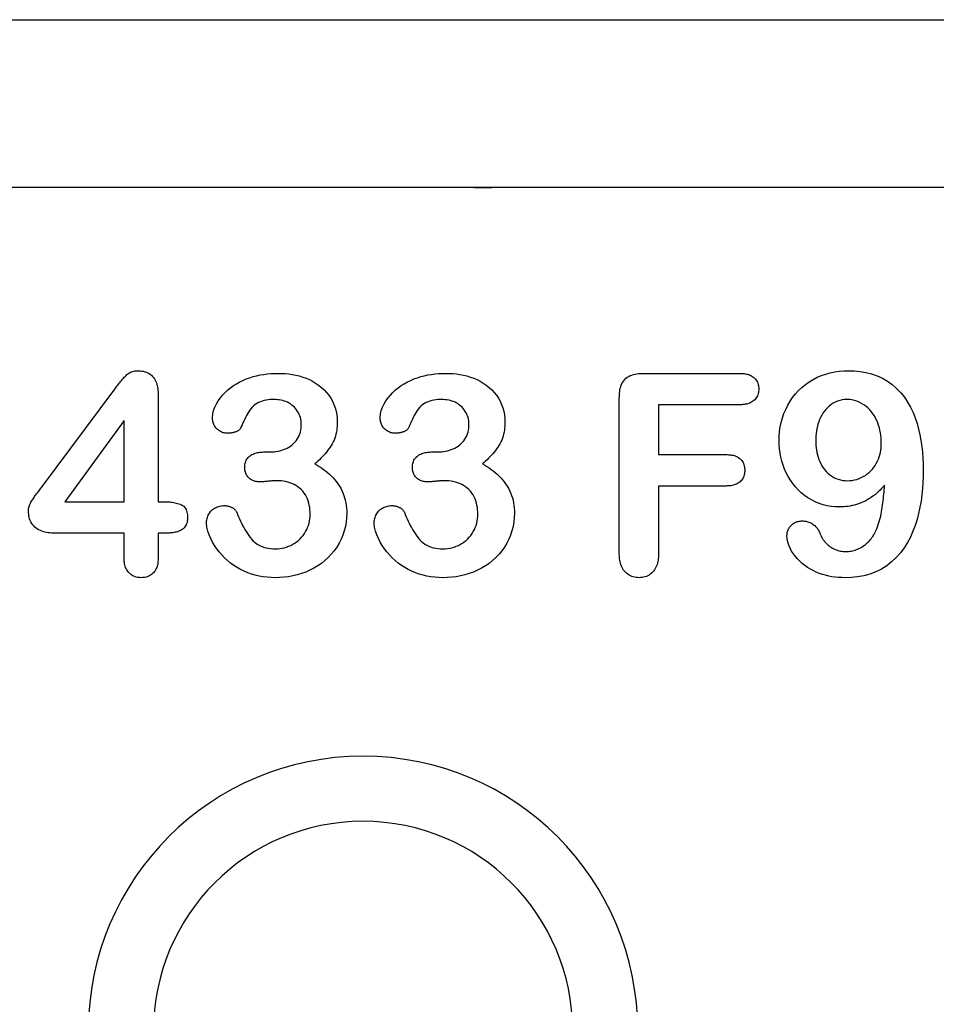
# Model space of a CAD drawing. Units: millimetres. Extents: x -16079 to 2757, y -58362 to -45118.
# Drawn here: x -12649 to -12606, y -57345 to -57298 of the extents above; entities that cross this region are included whole.
import ezdxf

# ---------------------------------------------------------------- set-up
doc = ezdxf.new("R2010")
doc.units = ezdxf.units.MM
doc.layers.add('DUENN-18', color=94, linetype='Continuous')
doc.layers.add('SICHTBAR', color=7, linetype='Continuous')

msp = doc.modelspace()

# ---------------------------------------------------------------- linework, layer by layer
at = {"layer": 'DUENN-18'}
for p, q in [((-12619.682, -57315.082), (-12615.098, -57315.082)), ((-12648.397, -57320.525), (-12644.905, -57315.836)), ((-12642.83, -57316.103), (-12642.83, -57321.207)), ((-12620.83, -57323.648), (-12620.83, -57316.271)), ((-12618.955, -57316.582), (-12618.955, -57318.957)), ((-12615.098, -57316.582), (-12618.955, -57316.582)), ((-12644.455, -57317.332), (-12647.289, -57321.207)), ((-12644.455, -57321.207), (-12644.455, -57317.332)), ((-12637.756, -57318.832), (-12637.487, -57318.832)), ((-12629.756, -57318.832), (-12629.487, -57318.832)), ((-12618.955, -57318.957), (-12615.731, -57318.957)), ((-12618.955, -57320.457), (-12618.955, -57323.638)), ((-12615.731, -57320.457), (-12618.955, -57320.457)), ((-12647.289, -57321.207), (-12644.455, -57321.207)), ((-12642.83, -57321.207), (-12642.547, -57321.207)), ((-12644.455, -57322.707), (-12647.764, -57322.707)), ((-12644.455, -57323.877), (-12644.455, -57322.707)), ((-12642.83, -57322.707), (-12642.83, -57323.877)), ((-12642.428, -57322.707), (-12642.83, -57322.707))]:
    msp.add_line(p, q, dxfattribs=at)
at = {"layer": 'DUENN-18', "flags": 128}
for points in [[(-12644.905, -57315.836), (-12644.868, -57315.787), (-12644.832, -57315.739), (-12644.795, -57315.691), (-12644.758, -57315.643), (-12644.721, -57315.595), (-12644.683, -57315.548), (-12644.645, -57315.501), (-12644.606, -57315.454), (-12644.567, -57315.408), (-12644.528, -57315.362), (-12644.488, -57315.316), (-12644.447, -57315.271), (-12644.406, -57315.227), (-12644.364, -57315.184), (-12644.319, -57315.143), (-12644.272, -57315.105), (-12644.222, -57315.07), (-12644.169, -57315.04), (-12644.114, -57315.014), (-12644.057, -57314.993), (-12643.999, -57314.977), (-12643.939, -57314.966), (-12643.879, -57314.96), (-12643.819, -57314.957)], [(-12643.819, -57314.957), (-12643.746, -57314.959), (-12643.674, -57314.964), (-12643.603, -57314.972), (-12643.532, -57314.985), (-12643.462, -57315.003), (-12643.393, -57315.026), (-12643.327, -57315.055), (-12643.263, -57315.089), (-12643.203, -57315.129), (-12643.146, -57315.174), (-12643.094, -57315.224), (-12643.048, -57315.279), (-12643.006, -57315.339), (-12642.97, -57315.401), (-12642.94, -57315.467), (-12642.914, -57315.534), (-12642.892, -57315.603), (-12642.874, -57315.673), (-12642.86, -57315.744), (-12642.848, -57315.815), (-12642.841, -57315.887), (-12642.836, -57315.959), (-12642.833, -57316.031), (-12642.83, -57316.103)], [(-12640.241, -57317.189), (-12640.226, -57317.018), (-12640.187, -57316.85), (-12640.128, -57316.689), (-12640.054, -57316.534), (-12639.965, -57316.386), (-12639.864, -57316.247), (-12639.753, -57316.116), (-12639.634, -57315.992), (-12639.507, -57315.875), (-12639.374, -57315.766), (-12639.235, -57315.665), (-12639.089, -57315.574), (-12638.938, -57315.492), (-12638.783, -57315.417), (-12638.625, -57315.349), (-12638.463, -57315.29), (-12638.3, -57315.238), (-12638.133, -57315.193), (-12637.965, -57315.158), (-12637.795, -57315.131), (-12637.625, -57315.108), (-12637.454, -57315.092), (-12637.282, -57315.085), (-12637.11, -57315.082)], [(-12637.11, -57315.082), (-12636.939, -57315.085), (-12636.769, -57315.093), (-12636.599, -57315.111), (-12636.43, -57315.136), (-12636.262, -57315.168), (-12636.096, -57315.208), (-12635.933, -57315.258), (-12635.772, -57315.316), (-12635.615, -57315.383), (-12635.463, -57315.46), (-12635.317, -57315.547), (-12635.176, -57315.644), (-12635.042, -57315.75), (-12634.916, -57315.865), (-12634.799, -57315.989), (-12634.692, -57316.123), (-12634.596, -57316.264), (-12634.513, -57316.413), (-12634.442, -57316.568), (-12634.385, -57316.729), (-12634.34, -57316.894), (-12634.308, -57317.062), (-12634.29, -57317.231), (-12634.284, -57317.402)], [(-12632.241, -57317.189), (-12632.226, -57317.018), (-12632.187, -57316.85), (-12632.128, -57316.689), (-12632.054, -57316.534), (-12631.965, -57316.386), (-12631.864, -57316.247), (-12631.753, -57316.116), (-12631.634, -57315.992), (-12631.507, -57315.875), (-12631.374, -57315.766), (-12631.235, -57315.665), (-12631.089, -57315.574), (-12630.938, -57315.492), (-12630.783, -57315.417), (-12630.625, -57315.349), (-12630.463, -57315.29), (-12630.3, -57315.238), (-12630.133, -57315.193), (-12629.965, -57315.158), (-12629.795, -57315.131), (-12629.625, -57315.108), (-12629.454, -57315.092), (-12629.282, -57315.085), (-12629.11, -57315.082)], [(-12629.11, -57315.082), (-12628.939, -57315.085), (-12628.769, -57315.093), (-12628.599, -57315.111), (-12628.43, -57315.136), (-12628.262, -57315.168), (-12628.096, -57315.208), (-12627.933, -57315.258), (-12627.772, -57315.316), (-12627.615, -57315.383), (-12627.463, -57315.46), (-12627.317, -57315.547), (-12627.176, -57315.644), (-12627.042, -57315.75), (-12626.916, -57315.865), (-12626.799, -57315.989), (-12626.692, -57316.123), (-12626.596, -57316.264), (-12626.513, -57316.413), (-12626.442, -57316.568), (-12626.385, -57316.729), (-12626.34, -57316.894), (-12626.308, -57317.062), (-12626.29, -57317.231), (-12626.284, -57317.402)], [(-12620.83, -57316.271), (-12620.828, -57316.191), (-12620.825, -57316.111), (-12620.819, -57316.032), (-12620.81, -57315.952), (-12620.798, -57315.873), (-12620.781, -57315.795), (-12620.76, -57315.718), (-12620.734, -57315.643), (-12620.703, -57315.569), (-12620.665, -57315.499), (-12620.62, -57315.432), (-12620.569, -57315.371), (-12620.511, -57315.317), (-12620.447, -57315.268), (-12620.379, -57315.226), (-12620.308, -57315.19), (-12620.233, -57315.161), (-12620.157, -57315.138), (-12620.079, -57315.12), (-12620, -57315.105), (-12619.921, -57315.094), (-12619.842, -57315.087), (-12619.762, -57315.084), (-12619.682, -57315.082)], [(-12615.098, -57315.082), (-12615.042, -57315.084), (-12614.986, -57315.086), (-12614.93, -57315.09), (-12614.875, -57315.096), (-12614.819, -57315.104), (-12614.764, -57315.114), (-12614.71, -57315.127), (-12614.656, -57315.144), (-12614.604, -57315.164), (-12614.553, -57315.187), (-12614.504, -57315.214), (-12614.457, -57315.245), (-12614.413, -57315.28), (-12614.372, -57315.318), (-12614.334, -57315.36), (-12614.3, -57315.404), (-12614.27, -57315.452), (-12614.244, -57315.501), (-12614.222, -57315.553), (-12614.204, -57315.606), (-12614.191, -57315.661), (-12614.183, -57315.716), (-12614.179, -57315.772), (-12614.176, -57315.828)], [(-12613.205, -57318.291), (-12613.198, -57318.072), (-12613.181, -57317.853), (-12613.15, -57317.636), (-12613.105, -57317.422), (-12613.047, -57317.211), (-12612.976, -57317.003), (-12612.892, -57316.801), (-12612.794, -57316.605), (-12612.684, -57316.415), (-12612.561, -57316.234), (-12612.425, -57316.062), (-12612.278, -57315.9), (-12612.119, -57315.749), (-12611.949, -57315.611), (-12611.769, -57315.486), (-12611.582, -57315.372), (-12611.387, -57315.271), (-12611.186, -57315.185), (-12610.979, -57315.113), (-12610.768, -57315.055), (-12610.553, -57315.01), (-12610.336, -57314.98), (-12610.118, -57314.964), (-12609.899, -57314.957)], [(-12609.899, -57314.957), (-12609.62, -57314.967), (-12609.341, -57314.993), (-12609.066, -57315.041), (-12608.795, -57315.11), (-12608.532, -57315.203), (-12608.278, -57315.319), (-12608.035, -57315.458), (-12607.808, -57315.62), (-12607.597, -57315.803), (-12607.403, -57316.004), (-12607.228, -57316.222), (-12607.072, -57316.455), (-12606.935, -57316.698), (-12606.816, -57316.951), (-12606.714, -57317.211), (-12606.625, -57317.476), (-12606.55, -57317.745), (-12606.487, -57318.017), (-12606.436, -57318.292), (-12606.396, -57318.568), (-12606.366, -57318.846), (-12606.346, -57319.125), (-12606.336, -57319.404), (-12606.33, -57319.683)], [(-12614.176, -57315.828), (-12614.179, -57315.884), (-12614.183, -57315.94), (-12614.191, -57315.996), (-12614.203, -57316.051), (-12614.22, -57316.105), (-12614.242, -57316.156), (-12614.268, -57316.206), (-12614.298, -57316.254), (-12614.332, -57316.299), (-12614.37, -57316.341), (-12614.411, -57316.38), (-12614.455, -57316.415), (-12614.502, -57316.446), (-12614.551, -57316.474), (-12614.602, -57316.498), (-12614.654, -57316.518), (-12614.708, -57316.535), (-12614.762, -57316.549), (-12614.818, -57316.559), (-12614.874, -57316.567), (-12614.929, -57316.573), (-12614.986, -57316.577), (-12615.042, -57316.579), (-12615.098, -57316.582)], [(-12637.295, -57316.332), (-12637.391, -57316.333), (-12637.487, -57316.337), (-12637.582, -57316.347), (-12637.677, -57316.361), (-12637.771, -57316.38), (-12637.864, -57316.405), (-12637.954, -57316.438), (-12638.041, -57316.477), (-12638.126, -57316.523), (-12638.206, -57316.575), (-12638.281, -57316.635), (-12638.35, -57316.702), (-12638.412, -57316.775), (-12638.468, -57316.853), (-12638.52, -57316.934), (-12638.569, -57317.016), (-12638.615, -57317.1), (-12638.66, -57317.185), (-12638.702, -57317.271), (-12638.743, -57317.358), (-12638.783, -57317.445), (-12638.823, -57317.532), (-12638.863, -57317.619), (-12638.903, -57317.707)], [(-12636.002, -57317.515), (-12636.007, -57317.433), (-12636.014, -57317.352), (-12636.026, -57317.271), (-12636.045, -57317.192), (-12636.07, -57317.114), (-12636.102, -57317.038), (-12636.138, -57316.965), (-12636.18, -57316.895), (-12636.226, -57316.827), (-12636.276, -57316.763), (-12636.331, -57316.702), (-12636.39, -57316.645), (-12636.452, -57316.592), (-12636.518, -57316.544), (-12636.588, -57316.501), (-12636.66, -57316.463), (-12636.735, -57316.43), (-12636.812, -57316.402), (-12636.89, -57316.379), (-12636.97, -57316.361), (-12637.051, -57316.348), (-12637.132, -57316.34), (-12637.213, -57316.335), (-12637.295, -57316.332)], [(-12629.295, -57316.332), (-12629.391, -57316.333), (-12629.487, -57316.337), (-12629.582, -57316.347), (-12629.677, -57316.361), (-12629.771, -57316.38), (-12629.864, -57316.405), (-12629.954, -57316.438), (-12630.041, -57316.477), (-12630.126, -57316.523), (-12630.206, -57316.575), (-12630.281, -57316.635), (-12630.35, -57316.702), (-12630.412, -57316.775), (-12630.468, -57316.853), (-12630.52, -57316.934), (-12630.569, -57317.016), (-12630.615, -57317.1), (-12630.66, -57317.185), (-12630.702, -57317.271), (-12630.743, -57317.358), (-12630.783, -57317.445), (-12630.823, -57317.532), (-12630.863, -57317.619), (-12630.903, -57317.707)], [(-12628.002, -57317.515), (-12628.007, -57317.433), (-12628.014, -57317.352), (-12628.026, -57317.271), (-12628.045, -57317.192), (-12628.07, -57317.114), (-12628.102, -57317.038), (-12628.138, -57316.965), (-12628.18, -57316.895), (-12628.226, -57316.827), (-12628.276, -57316.763), (-12628.331, -57316.702), (-12628.39, -57316.645), (-12628.452, -57316.592), (-12628.518, -57316.544), (-12628.588, -57316.501), (-12628.66, -57316.463), (-12628.735, -57316.43), (-12628.812, -57316.402), (-12628.89, -57316.379), (-12628.97, -57316.361), (-12629.051, -57316.348), (-12629.132, -57316.34), (-12629.213, -57316.335), (-12629.295, -57316.332)], [(-12609.975, -57316.332), (-12610.089, -57316.336), (-12610.202, -57316.35), (-12610.313, -57316.376), (-12610.421, -57316.411), (-12610.526, -57316.456), (-12610.627, -57316.51), (-12610.721, -57316.573), (-12610.81, -57316.645), (-12610.893, -57316.723), (-12610.972, -57316.805), (-12611.045, -57316.893), (-12611.112, -57316.985), (-12611.171, -57317.082), (-12611.225, -57317.183), (-12611.273, -57317.286), (-12611.315, -57317.392), (-12611.351, -57317.5), (-12611.38, -57317.611), (-12611.404, -57317.722), (-12611.423, -57317.834), (-12611.438, -57317.947), (-12611.449, -57318.061), (-12611.454, -57318.175), (-12611.455, -57318.289)], [(-12608.33, -57318.408), (-12608.334, -57318.285), (-12608.34, -57318.162), (-12608.351, -57318.039), (-12608.369, -57317.918), (-12608.393, -57317.797), (-12608.423, -57317.677), (-12608.458, -57317.559), (-12608.499, -57317.443), (-12608.546, -57317.33), (-12608.6, -57317.219), (-12608.66, -57317.112), (-12608.728, -57317.009), (-12608.802, -57316.91), (-12608.882, -57316.817), (-12608.969, -57316.73), (-12609.063, -57316.65), (-12609.163, -57316.578), (-12609.268, -57316.514), (-12609.378, -57316.459), (-12609.492, -57316.412), (-12609.609, -57316.376), (-12609.73, -57316.35), (-12609.852, -57316.337), (-12609.975, -57316.332)], [(-12639.536, -57317.941), (-12639.583, -57317.938), (-12639.631, -57317.933), (-12639.678, -57317.925), (-12639.724, -57317.913), (-12639.769, -57317.898), (-12639.813, -57317.879), (-12639.856, -57317.857), (-12639.897, -57317.832), (-12639.936, -57317.805), (-12639.974, -57317.776), (-12640.01, -57317.745), (-12640.044, -57317.712), (-12640.076, -57317.676), (-12640.106, -57317.639), (-12640.133, -57317.599), (-12640.157, -57317.558), (-12640.178, -57317.515), (-12640.196, -57317.471), (-12640.211, -57317.425), (-12640.222, -57317.379), (-12640.23, -57317.332), (-12640.235, -57317.284), (-12640.238, -57317.237), (-12640.241, -57317.189)], [(-12634.284, -57317.402), (-12634.287, -57317.5), (-12634.291, -57317.598), (-12634.299, -57317.696), (-12634.312, -57317.793), (-12634.329, -57317.889), (-12634.35, -57317.985), (-12634.376, -57318.08), (-12634.406, -57318.174), (-12634.441, -57318.265), (-12634.481, -57318.354), (-12634.527, -57318.441), (-12634.577, -57318.526), (-12634.63, -57318.609), (-12634.686, -57318.689), (-12634.744, -57318.768), (-12634.805, -57318.844), (-12634.868, -57318.92), (-12634.933, -57318.993), (-12635, -57319.065), (-12635.069, -57319.135), (-12635.139, -57319.203), (-12635.211, -57319.27), (-12635.284, -57319.335), (-12635.358, -57319.4)], [(-12631.536, -57317.941), (-12631.583, -57317.938), (-12631.631, -57317.933), (-12631.678, -57317.925), (-12631.724, -57317.913), (-12631.769, -57317.898), (-12631.813, -57317.879), (-12631.856, -57317.857), (-12631.897, -57317.832), (-12631.936, -57317.805), (-12631.974, -57317.776), (-12632.01, -57317.745), (-12632.044, -57317.712), (-12632.076, -57317.676), (-12632.106, -57317.639), (-12632.133, -57317.599), (-12632.157, -57317.558), (-12632.178, -57317.515), (-12632.196, -57317.471), (-12632.211, -57317.425), (-12632.222, -57317.379), (-12632.23, -57317.332), (-12632.235, -57317.284), (-12632.238, -57317.237), (-12632.241, -57317.189)], [(-12626.284, -57317.402), (-12626.287, -57317.5), (-12626.291, -57317.598), (-12626.299, -57317.696), (-12626.312, -57317.793), (-12626.329, -57317.889), (-12626.35, -57317.985), (-12626.376, -57318.08), (-12626.406, -57318.174), (-12626.441, -57318.265), (-12626.481, -57318.354), (-12626.527, -57318.441), (-12626.577, -57318.526), (-12626.63, -57318.609), (-12626.686, -57318.689), (-12626.744, -57318.768), (-12626.805, -57318.844), (-12626.868, -57318.92), (-12626.933, -57318.993), (-12627, -57319.065), (-12627.069, -57319.135), (-12627.139, -57319.203), (-12627.211, -57319.27), (-12627.284, -57319.335), (-12627.358, -57319.4)], [(-12638.903, -57317.707), (-12638.919, -57317.731), (-12638.937, -57317.754), (-12638.957, -57317.775), (-12638.98, -57317.793), (-12639.004, -57317.811), (-12639.028, -57317.827), (-12639.053, -57317.841), (-12639.079, -57317.854), (-12639.106, -57317.866), (-12639.134, -57317.876), (-12639.161, -57317.885), (-12639.189, -57317.894), (-12639.217, -57317.902), (-12639.246, -57317.91), (-12639.274, -57317.916), (-12639.303, -57317.922), (-12639.332, -57317.926), (-12639.361, -57317.93), (-12639.39, -57317.933), (-12639.419, -57317.936), (-12639.448, -57317.937), (-12639.477, -57317.939), (-12639.506, -57317.94), (-12639.536, -57317.941)], [(-12637.487, -57318.832), (-12637.394, -57318.827), (-12637.301, -57318.822), (-12637.209, -57318.812), (-12637.117, -57318.798), (-12637.026, -57318.778), (-12636.936, -57318.752), (-12636.849, -57318.721), (-12636.763, -57318.686), (-12636.679, -57318.645), (-12636.598, -57318.599), (-12636.52, -57318.549), (-12636.445, -57318.494), (-12636.373, -57318.435), (-12636.307, -57318.37), (-12636.246, -57318.299), (-12636.192, -57318.223), (-12636.144, -57318.144), (-12636.104, -57318.06), (-12636.072, -57317.973), (-12636.045, -57317.884), (-12636.025, -57317.793), (-12636.013, -57317.701), (-12636.006, -57317.608), (-12636.002, -57317.515)], [(-12630.903, -57317.707), (-12630.919, -57317.731), (-12630.937, -57317.754), (-12630.957, -57317.775), (-12630.98, -57317.793), (-12631.004, -57317.811), (-12631.028, -57317.827), (-12631.053, -57317.841), (-12631.079, -57317.854), (-12631.106, -57317.866), (-12631.134, -57317.876), (-12631.161, -57317.885), (-12631.189, -57317.894), (-12631.217, -57317.902), (-12631.246, -57317.91), (-12631.274, -57317.916), (-12631.303, -57317.922), (-12631.332, -57317.926), (-12631.361, -57317.93), (-12631.39, -57317.933), (-12631.419, -57317.936), (-12631.448, -57317.937), (-12631.477, -57317.939), (-12631.506, -57317.94), (-12631.536, -57317.941)], [(-12629.487, -57318.832), (-12629.394, -57318.827), (-12629.301, -57318.822), (-12629.209, -57318.812), (-12629.117, -57318.798), (-12629.026, -57318.778), (-12628.936, -57318.752), (-12628.849, -57318.721), (-12628.763, -57318.686), (-12628.679, -57318.645), (-12628.598, -57318.599), (-12628.52, -57318.549), (-12628.445, -57318.494), (-12628.373, -57318.435), (-12628.307, -57318.37), (-12628.246, -57318.299), (-12628.192, -57318.223), (-12628.144, -57318.144), (-12628.104, -57318.06), (-12628.072, -57317.973), (-12628.045, -57317.884), (-12628.025, -57317.793), (-12628.013, -57317.701), (-12628.006, -57317.608), (-12628.002, -57317.515)], [(-12610.325, -57321.457), (-12610.523, -57321.449), (-12610.721, -57321.43), (-12610.918, -57321.397), (-12611.111, -57321.348), (-12611.299, -57321.285), (-12611.483, -57321.209), (-12611.661, -57321.12), (-12611.832, -57321.018), (-12611.995, -57320.904), (-12612.15, -57320.779), (-12612.294, -57320.643), (-12612.429, -57320.496), (-12612.554, -57320.341), (-12612.668, -57320.178), (-12612.771, -57320.008), (-12612.863, -57319.831), (-12612.944, -57319.65), (-12613.014, -57319.464), (-12613.073, -57319.274), (-12613.121, -57319.081), (-12613.158, -57318.885), (-12613.184, -57318.688), (-12613.199, -57318.489), (-12613.205, -57318.291)], [(-12611.455, -57318.289), (-12611.454, -57318.403), (-12611.449, -57318.517), (-12611.438, -57318.631), (-12611.422, -57318.744), (-12611.403, -57318.857), (-12611.378, -57318.968), (-12611.347, -57319.078), (-12611.311, -57319.186), (-12611.268, -57319.292), (-12611.218, -57319.395), (-12611.162, -57319.495), (-12611.1, -57319.59), (-12611.03, -57319.681), (-12610.954, -57319.767), (-12610.873, -57319.847), (-12610.786, -57319.921), (-12610.694, -57319.988), (-12610.596, -57320.047), (-12610.492, -57320.096), (-12610.386, -57320.136), (-12610.276, -57320.167), (-12610.164, -57320.19), (-12610.05, -57320.202), (-12609.936, -57320.207)], [(-12609.936, -57320.207), (-12609.824, -57320.201), (-12609.713, -57320.19), (-12609.603, -57320.17), (-12609.495, -57320.14), (-12609.389, -57320.102), (-12609.287, -57320.057), (-12609.187, -57320.006), (-12609.091, -57319.948), (-12609, -57319.883), (-12608.914, -57319.812), (-12608.833, -57319.734), (-12608.757, -57319.652), (-12608.687, -57319.564), (-12608.624, -57319.472), (-12608.567, -57319.376), (-12608.515, -57319.276), (-12608.469, -57319.174), (-12608.43, -57319.069), (-12608.398, -57318.962), (-12608.372, -57318.853), (-12608.353, -57318.743), (-12608.34, -57318.631), (-12608.334, -57318.52), (-12608.33, -57318.408)], [(-12638.7, -57319.556), (-12638.696, -57319.5), (-12638.69, -57319.445), (-12638.682, -57319.389), (-12638.668, -57319.335), (-12638.65, -57319.282), (-12638.626, -57319.231), (-12638.598, -57319.182), (-12638.566, -57319.137), (-12638.529, -57319.094), (-12638.49, -57319.054), (-12638.447, -57319.018), (-12638.402, -57318.985), (-12638.354, -57318.955), (-12638.304, -57318.93), (-12638.252, -57318.909), (-12638.199, -57318.892), (-12638.145, -57318.876), (-12638.09, -57318.863), (-12638.035, -57318.852), (-12637.98, -57318.844), (-12637.924, -57318.838), (-12637.868, -57318.835), (-12637.812, -57318.833), (-12637.756, -57318.832)], [(-12630.7, -57319.556), (-12630.696, -57319.5), (-12630.69, -57319.445), (-12630.682, -57319.389), (-12630.668, -57319.335), (-12630.65, -57319.282), (-12630.626, -57319.231), (-12630.598, -57319.182), (-12630.566, -57319.137), (-12630.529, -57319.094), (-12630.49, -57319.054), (-12630.447, -57319.018), (-12630.402, -57318.985), (-12630.354, -57318.955), (-12630.304, -57318.93), (-12630.252, -57318.909), (-12630.199, -57318.892), (-12630.145, -57318.876), (-12630.09, -57318.863), (-12630.035, -57318.852), (-12629.98, -57318.844), (-12629.924, -57318.838), (-12629.868, -57318.835), (-12629.812, -57318.833), (-12629.756, -57318.832)], [(-12615.731, -57318.957), (-12615.676, -57318.959), (-12615.621, -57318.962), (-12615.566, -57318.966), (-12615.511, -57318.972), (-12615.456, -57318.98), (-12615.402, -57318.991), (-12615.349, -57319.005), (-12615.296, -57319.022), (-12615.245, -57319.043), (-12615.196, -57319.067), (-12615.148, -57319.096), (-12615.103, -57319.128), (-12615.061, -57319.163), (-12615.023, -57319.203), (-12614.987, -57319.245), (-12614.956, -57319.29), (-12614.927, -57319.338), (-12614.903, -57319.387), (-12614.883, -57319.439), (-12614.867, -57319.492), (-12614.856, -57319.546), (-12614.849, -57319.6), (-12614.845, -57319.655), (-12614.842, -57319.711)], [(-12637.94, -57320.259), (-12637.989, -57320.258), (-12638.038, -57320.255), (-12638.086, -57320.251), (-12638.135, -57320.244), (-12638.183, -57320.235), (-12638.23, -57320.222), (-12638.277, -57320.207), (-12638.323, -57320.189), (-12638.367, -57320.168), (-12638.409, -57320.144), (-12638.45, -57320.116), (-12638.488, -57320.085), (-12638.523, -57320.051), (-12638.556, -57320.014), (-12638.585, -57319.975), (-12638.611, -57319.934), (-12638.634, -57319.89), (-12638.653, -57319.845), (-12638.669, -57319.798), (-12638.681, -57319.751), (-12638.689, -57319.703), (-12638.695, -57319.654), (-12638.698, -57319.605), (-12638.7, -57319.556)], [(-12635.358, -57319.4), (-12635.251, -57319.461), (-12635.146, -57319.525), (-12635.043, -57319.592), (-12634.942, -57319.663), (-12634.844, -57319.737), (-12634.749, -57319.815), (-12634.657, -57319.896), (-12634.567, -57319.981), (-12634.482, -57320.069), (-12634.4, -57320.161), (-12634.323, -57320.257), (-12634.252, -57320.357), (-12634.184, -57320.46), (-12634.121, -57320.566), (-12634.065, -57320.675), (-12634.016, -57320.788), (-12633.972, -57320.903), (-12633.933, -57321.019), (-12633.901, -57321.138), (-12633.875, -57321.258), (-12633.855, -57321.38), (-12633.842, -57321.502), (-12633.835, -57321.625), (-12633.83, -57321.748)], [(-12629.94, -57320.259), (-12629.989, -57320.258), (-12630.038, -57320.255), (-12630.086, -57320.251), (-12630.135, -57320.244), (-12630.183, -57320.235), (-12630.23, -57320.222), (-12630.277, -57320.207), (-12630.323, -57320.189), (-12630.367, -57320.168), (-12630.409, -57320.144), (-12630.45, -57320.116), (-12630.488, -57320.085), (-12630.523, -57320.051), (-12630.556, -57320.014), (-12630.585, -57319.975), (-12630.611, -57319.934), (-12630.634, -57319.89), (-12630.653, -57319.845), (-12630.669, -57319.798), (-12630.681, -57319.751), (-12630.689, -57319.703), (-12630.695, -57319.654), (-12630.698, -57319.605), (-12630.7, -57319.556)], [(-12627.358, -57319.4), (-12627.251, -57319.461), (-12627.146, -57319.525), (-12627.043, -57319.592), (-12626.942, -57319.663), (-12626.844, -57319.737), (-12626.749, -57319.815), (-12626.657, -57319.896), (-12626.567, -57319.981), (-12626.482, -57320.069), (-12626.4, -57320.161), (-12626.323, -57320.257), (-12626.252, -57320.357), (-12626.184, -57320.46), (-12626.121, -57320.566), (-12626.065, -57320.675), (-12626.016, -57320.788), (-12625.972, -57320.903), (-12625.933, -57321.019), (-12625.901, -57321.138), (-12625.875, -57321.258), (-12625.855, -57321.38), (-12625.842, -57321.502), (-12625.835, -57321.625), (-12625.83, -57321.748)], [(-12614.842, -57319.711), (-12614.845, -57319.765), (-12614.849, -57319.82), (-12614.856, -57319.874), (-12614.868, -57319.928), (-12614.884, -57319.98), (-12614.905, -57320.031), (-12614.929, -57320.08), (-12614.958, -57320.127), (-12614.99, -57320.172), (-12615.026, -57320.213), (-12615.065, -57320.252), (-12615.107, -57320.287), (-12615.152, -57320.319), (-12615.199, -57320.347), (-12615.248, -57320.371), (-12615.299, -57320.391), (-12615.351, -57320.408), (-12615.404, -57320.423), (-12615.458, -57320.434), (-12615.512, -57320.443), (-12615.566, -57320.449), (-12615.621, -57320.453), (-12615.676, -57320.455), (-12615.731, -57320.457)], [(-12606.33, -57319.683), (-12606.335, -57319.983), (-12606.345, -57320.282), (-12606.365, -57320.58), (-12606.395, -57320.878), (-12606.435, -57321.175), (-12606.486, -57321.47), (-12606.549, -57321.763), (-12606.624, -57322.052), (-12606.715, -57322.338), (-12606.82, -57322.618), (-12606.943, -57322.891), (-12607.083, -57323.156), (-12607.242, -57323.41), (-12607.42, -57323.65), (-12607.619, -57323.874), (-12607.837, -57324.079), (-12608.073, -57324.263), (-12608.327, -57324.421), (-12608.597, -57324.552), (-12608.877, -57324.657), (-12609.166, -57324.736), (-12609.46, -57324.791), (-12609.758, -57324.821), (-12610.057, -57324.832)], [(-12637.176, -57320.207), (-12637.208, -57320.207), (-12637.24, -57320.208), (-12637.272, -57320.209), (-12637.304, -57320.211), (-12637.336, -57320.212), (-12637.367, -57320.214), (-12637.399, -57320.216), (-12637.431, -57320.218), (-12637.463, -57320.221), (-12637.495, -57320.224), (-12637.526, -57320.227), (-12637.558, -57320.23), (-12637.59, -57320.233), (-12637.622, -57320.235), (-12637.654, -57320.238), (-12637.685, -57320.241), (-12637.717, -57320.244), (-12637.749, -57320.248), (-12637.781, -57320.251), (-12637.812, -57320.254), (-12637.844, -57320.255), (-12637.876, -57320.257), (-12637.908, -57320.258), (-12637.94, -57320.259)], [(-12635.58, -57321.8), (-12635.583, -57321.694), (-12635.589, -57321.587), (-12635.601, -57321.481), (-12635.619, -57321.376), (-12635.643, -57321.272), (-12635.673, -57321.17), (-12635.711, -57321.07), (-12635.755, -57320.973), (-12635.806, -57320.88), (-12635.865, -57320.791), (-12635.931, -57320.707), (-12636.004, -57320.629), (-12636.082, -57320.557), (-12636.166, -57320.491), (-12636.255, -57320.432), (-12636.349, -57320.381), (-12636.446, -57320.336), (-12636.545, -57320.299), (-12636.648, -57320.27), (-12636.752, -57320.247), (-12636.857, -57320.228), (-12636.963, -57320.215), (-12637.069, -57320.209), (-12637.176, -57320.207)], [(-12629.176, -57320.207), (-12629.208, -57320.207), (-12629.24, -57320.208), (-12629.272, -57320.209), (-12629.304, -57320.211), (-12629.336, -57320.212), (-12629.367, -57320.214), (-12629.399, -57320.216), (-12629.431, -57320.218), (-12629.463, -57320.221), (-12629.495, -57320.224), (-12629.526, -57320.227), (-12629.558, -57320.23), (-12629.59, -57320.233), (-12629.622, -57320.235), (-12629.654, -57320.238), (-12629.685, -57320.241), (-12629.717, -57320.244), (-12629.749, -57320.248), (-12629.781, -57320.251), (-12629.812, -57320.254), (-12629.844, -57320.255), (-12629.876, -57320.257), (-12629.908, -57320.258), (-12629.94, -57320.259)], [(-12627.58, -57321.8), (-12627.583, -57321.694), (-12627.589, -57321.587), (-12627.601, -57321.481), (-12627.619, -57321.376), (-12627.643, -57321.272), (-12627.673, -57321.17), (-12627.711, -57321.07), (-12627.755, -57320.973), (-12627.806, -57320.88), (-12627.865, -57320.791), (-12627.931, -57320.707), (-12628.004, -57320.629), (-12628.082, -57320.557), (-12628.166, -57320.491), (-12628.255, -57320.432), (-12628.349, -57320.381), (-12628.446, -57320.336), (-12628.545, -57320.299), (-12628.648, -57320.27), (-12628.752, -57320.247), (-12628.857, -57320.228), (-12628.963, -57320.215), (-12629.069, -57320.209), (-12629.176, -57320.207)], [(-12649.018, -57321.648), (-12649.014, -57321.594), (-12649.009, -57321.54), (-12648.999, -57321.486), (-12648.985, -57321.434), (-12648.967, -57321.382), (-12648.946, -57321.332), (-12648.923, -57321.283), (-12648.898, -57321.234), (-12648.872, -57321.187), (-12648.844, -57321.14), (-12648.814, -57321.095), (-12648.784, -57321.049), (-12648.754, -57321.004), (-12648.723, -57320.96), (-12648.692, -57320.915), (-12648.66, -57320.871), (-12648.628, -57320.827), (-12648.595, -57320.784), (-12648.562, -57320.741), (-12648.529, -57320.697), (-12648.496, -57320.654), (-12648.463, -57320.611), (-12648.43, -57320.568), (-12648.397, -57320.525)], [(-12608.178, -57320.423), (-12608.247, -57320.5), (-12608.316, -57320.576), (-12608.387, -57320.65), (-12608.46, -57320.722), (-12608.536, -57320.791), (-12608.614, -57320.858), (-12608.695, -57320.921), (-12608.779, -57320.981), (-12608.864, -57321.038), (-12608.952, -57321.092), (-12609.041, -57321.143), (-12609.132, -57321.191), (-12609.225, -57321.234), (-12609.32, -57321.274), (-12609.416, -57321.309), (-12609.514, -57321.341), (-12609.613, -57321.369), (-12609.713, -57321.394), (-12609.813, -57321.414), (-12609.915, -57321.43), (-12610.017, -57321.442), (-12610.119, -57321.449), (-12610.222, -57321.454), (-12610.325, -57321.457)], [(-12608.741, -57322.871), (-12608.685, -57322.78), (-12608.633, -57322.689), (-12608.586, -57322.594), (-12608.545, -57322.497), (-12608.507, -57322.398), (-12608.473, -57322.298), (-12608.441, -57322.197), (-12608.411, -57322.096), (-12608.384, -57321.993), (-12608.359, -57321.891), (-12608.337, -57321.787), (-12608.317, -57321.683), (-12608.299, -57321.579), (-12608.283, -57321.475), (-12608.267, -57321.37), (-12608.253, -57321.266), (-12608.239, -57321.161), (-12608.227, -57321.056), (-12608.217, -57320.95), (-12608.207, -57320.845), (-12608.199, -57320.74), (-12608.192, -57320.634), (-12608.185, -57320.529), (-12608.178, -57320.423)], [(-12642.547, -57321.207), (-12642.482, -57321.208), (-12642.417, -57321.211), (-12642.352, -57321.213), (-12642.288, -57321.218), (-12642.223, -57321.223), (-12642.158, -57321.231), (-12642.094, -57321.241), (-12642.03, -57321.254), (-12641.967, -57321.268), (-12641.904, -57321.285), (-12641.842, -57321.304), (-12641.781, -57321.326), (-12641.721, -57321.353), (-12641.665, -57321.386), (-12641.613, -57321.425), (-12641.568, -57321.472), (-12641.529, -57321.524), (-12641.498, -57321.581), (-12641.473, -57321.642), (-12641.455, -57321.704), (-12641.442, -57321.768), (-12641.434, -57321.833), (-12641.429, -57321.897), (-12641.426, -57321.962)], [(-12647.764, -57322.707), (-12647.842, -57322.704), (-12647.919, -57322.701), (-12647.997, -57322.695), (-12648.074, -57322.687), (-12648.151, -57322.675), (-12648.227, -57322.659), (-12648.302, -57322.639), (-12648.376, -57322.615), (-12648.448, -57322.586), (-12648.518, -57322.552), (-12648.585, -57322.512), (-12648.649, -57322.468), (-12648.709, -57322.418), (-12648.764, -57322.364), (-12648.815, -57322.304), (-12648.86, -57322.241), (-12648.899, -57322.174), (-12648.933, -57322.104), (-12648.961, -57322.031), (-12648.983, -57321.956), (-12648.998, -57321.88), (-12649.008, -57321.803), (-12649.014, -57321.726), (-12649.018, -57321.648)], [(-12640.524, -57322.234), (-12640.521, -57322.178), (-12640.517, -57322.121), (-12640.51, -57322.065), (-12640.499, -57322.01), (-12640.484, -57321.956), (-12640.465, -57321.903), (-12640.443, -57321.851), (-12640.418, -57321.8), (-12640.388, -57321.752), (-12640.355, -57321.707), (-12640.318, -57321.664), (-12640.279, -57321.624), (-12640.237, -57321.586), (-12640.192, -57321.551), (-12640.145, -57321.52), (-12640.096, -57321.493), (-12640.045, -57321.469), (-12639.992, -57321.448), (-12639.939, -57321.43), (-12639.884, -57321.415), (-12639.829, -57321.404), (-12639.773, -57321.398), (-12639.717, -57321.394), (-12639.661, -57321.392)], [(-12639.661, -57321.392), (-12639.631, -57321.394), (-12639.603, -57321.397), (-12639.574, -57321.4), (-12639.545, -57321.403), (-12639.516, -57321.408), (-12639.488, -57321.413), (-12639.46, -57321.421), (-12639.433, -57321.429), (-12639.405, -57321.439), (-12639.378, -57321.45), (-12639.352, -57321.462), (-12639.326, -57321.475), (-12639.3, -57321.489), (-12639.275, -57321.503), (-12639.251, -57321.518), (-12639.227, -57321.535), (-12639.204, -57321.552), (-12639.182, -57321.571), (-12639.161, -57321.591), (-12639.141, -57321.612), (-12639.123, -57321.635), (-12639.107, -57321.659), (-12639.093, -57321.684), (-12639.08, -57321.711)], [(-12632.524, -57322.234), (-12632.521, -57322.178), (-12632.517, -57322.121), (-12632.51, -57322.065), (-12632.499, -57322.01), (-12632.484, -57321.956), (-12632.465, -57321.903), (-12632.443, -57321.851), (-12632.418, -57321.8), (-12632.388, -57321.752), (-12632.355, -57321.707), (-12632.318, -57321.664), (-12632.279, -57321.624), (-12632.237, -57321.586), (-12632.192, -57321.551), (-12632.145, -57321.52), (-12632.096, -57321.493), (-12632.045, -57321.469), (-12631.992, -57321.448), (-12631.939, -57321.43), (-12631.884, -57321.415), (-12631.829, -57321.404), (-12631.773, -57321.398), (-12631.717, -57321.394), (-12631.661, -57321.392)], [(-12631.661, -57321.392), (-12631.631, -57321.394), (-12631.603, -57321.397), (-12631.574, -57321.4), (-12631.545, -57321.403), (-12631.516, -57321.408), (-12631.488, -57321.413), (-12631.46, -57321.421), (-12631.433, -57321.429), (-12631.405, -57321.439), (-12631.378, -57321.45), (-12631.352, -57321.462), (-12631.326, -57321.475), (-12631.3, -57321.489), (-12631.275, -57321.503), (-12631.251, -57321.518), (-12631.227, -57321.535), (-12631.204, -57321.552), (-12631.182, -57321.571), (-12631.161, -57321.591), (-12631.141, -57321.612), (-12631.123, -57321.635), (-12631.107, -57321.659), (-12631.093, -57321.684), (-12631.08, -57321.711)], [(-12641.426, -57321.962), (-12641.429, -57322.022), (-12641.433, -57322.081), (-12641.441, -57322.14), (-12641.454, -57322.198), (-12641.471, -57322.255), (-12641.494, -57322.31), (-12641.523, -57322.363), (-12641.556, -57322.412), (-12641.595, -57322.457), (-12641.638, -57322.498), (-12641.686, -57322.534), (-12641.736, -57322.566), (-12641.789, -57322.594), (-12641.843, -57322.617), (-12641.899, -57322.637), (-12641.957, -57322.653), (-12642.015, -57322.667), (-12642.073, -57322.679), (-12642.132, -57322.688), (-12642.191, -57322.695), (-12642.25, -57322.699), (-12642.309, -57322.703), (-12642.369, -57322.705), (-12642.428, -57322.707)], [(-12639.08, -57321.711), (-12639.038, -57321.816), (-12638.994, -57321.922), (-12638.95, -57322.027), (-12638.904, -57322.131), (-12638.855, -57322.234), (-12638.804, -57322.336), (-12638.751, -57322.437), (-12638.695, -57322.536), (-12638.637, -57322.634), (-12638.575, -57322.73), (-12638.51, -57322.824), (-12638.442, -57322.915), (-12638.368, -57323.002), (-12638.29, -57323.085), (-12638.204, -57323.16), (-12638.111, -57323.226), (-12638.014, -57323.285), (-12637.911, -57323.334), (-12637.804, -57323.374), (-12637.695, -57323.405), (-12637.583, -57323.428), (-12637.47, -57323.445), (-12637.357, -57323.454), (-12637.243, -57323.457)], [(-12633.83, -57321.748), (-12633.838, -57321.962), (-12633.86, -57322.175), (-12633.9, -57322.386), (-12633.952, -57322.593), (-12634.021, -57322.796), (-12634.104, -57322.994), (-12634.2, -57323.186), (-12634.31, -57323.37), (-12634.433, -57323.545), (-12634.569, -57323.711), (-12634.716, -57323.867), (-12634.874, -57324.012), (-12635.04, -57324.147), (-12635.216, -57324.27), (-12635.4, -57324.38), (-12635.591, -57324.477), (-12635.788, -57324.563), (-12635.988, -57324.638), (-12636.193, -57324.7), (-12636.402, -57324.749), (-12636.613, -57324.786), (-12636.826, -57324.812), (-12637.04, -57324.826), (-12637.254, -57324.832)], [(-12637.243, -57323.457), (-12637.134, -57323.452), (-12637.025, -57323.443), (-12636.918, -57323.425), (-12636.812, -57323.4), (-12636.708, -57323.369), (-12636.606, -57323.332), (-12636.506, -57323.288), (-12636.409, -57323.237), (-12636.316, -57323.181), (-12636.227, -57323.119), (-12636.142, -57323.051), (-12636.062, -57322.977), (-12635.987, -57322.898), (-12635.918, -57322.814), (-12635.855, -57322.725), (-12635.796, -57322.633), (-12635.744, -57322.538), (-12635.699, -57322.439), (-12635.662, -57322.336), (-12635.632, -57322.232), (-12635.609, -57322.125), (-12635.593, -57322.018), (-12635.585, -57321.909), (-12635.58, -57321.8)], [(-12631.08, -57321.711), (-12631.038, -57321.816), (-12630.994, -57321.922), (-12630.95, -57322.027), (-12630.904, -57322.131), (-12630.855, -57322.234), (-12630.804, -57322.336), (-12630.751, -57322.437), (-12630.695, -57322.536), (-12630.637, -57322.634), (-12630.575, -57322.73), (-12630.51, -57322.824), (-12630.442, -57322.915), (-12630.368, -57323.002), (-12630.29, -57323.085), (-12630.204, -57323.16), (-12630.111, -57323.226), (-12630.014, -57323.285), (-12629.911, -57323.334), (-12629.804, -57323.374), (-12629.695, -57323.405), (-12629.583, -57323.428), (-12629.47, -57323.445), (-12629.357, -57323.454), (-12629.243, -57323.457)], [(-12625.83, -57321.748), (-12625.838, -57321.962), (-12625.86, -57322.175), (-12625.9, -57322.386), (-12625.952, -57322.593), (-12626.021, -57322.796), (-12626.104, -57322.994), (-12626.2, -57323.186), (-12626.31, -57323.37), (-12626.433, -57323.545), (-12626.569, -57323.711), (-12626.716, -57323.867), (-12626.874, -57324.012), (-12627.04, -57324.147), (-12627.216, -57324.27), (-12627.4, -57324.38), (-12627.591, -57324.477), (-12627.788, -57324.563), (-12627.988, -57324.638), (-12628.193, -57324.7), (-12628.402, -57324.749), (-12628.613, -57324.786), (-12628.826, -57324.812), (-12629.04, -57324.826), (-12629.254, -57324.832)], [(-12629.243, -57323.457), (-12629.134, -57323.452), (-12629.025, -57323.443), (-12628.918, -57323.425), (-12628.812, -57323.4), (-12628.708, -57323.369), (-12628.606, -57323.332), (-12628.506, -57323.288), (-12628.409, -57323.237), (-12628.316, -57323.181), (-12628.227, -57323.119), (-12628.142, -57323.051), (-12628.062, -57322.977), (-12627.987, -57322.898), (-12627.918, -57322.814), (-12627.855, -57322.725), (-12627.796, -57322.633), (-12627.744, -57322.538), (-12627.699, -57322.439), (-12627.662, -57322.336), (-12627.632, -57322.232), (-12627.609, -57322.125), (-12627.593, -57322.018), (-12627.585, -57321.909), (-12627.58, -57321.8)], [(-12612.83, -57322.816), (-12612.827, -57322.77), (-12612.823, -57322.724), (-12612.815, -57322.678), (-12612.805, -57322.633), (-12612.791, -57322.589), (-12612.773, -57322.546), (-12612.753, -57322.504), (-12612.729, -57322.465), (-12612.704, -57322.426), (-12612.676, -57322.389), (-12612.646, -57322.353), (-12612.614, -57322.32), (-12612.58, -57322.289), (-12612.543, -57322.26), (-12612.505, -57322.233), (-12612.466, -57322.209), (-12612.425, -57322.188), (-12612.382, -57322.17), (-12612.338, -57322.155), (-12612.294, -57322.143), (-12612.248, -57322.134), (-12612.202, -57322.129), (-12612.156, -57322.125), (-12612.11, -57322.123)], [(-12612.11, -57322.123), (-12612.062, -57322.125), (-12612.015, -57322.127), (-12611.968, -57322.133), (-12611.922, -57322.14), (-12611.875, -57322.151), (-12611.83, -57322.164), (-12611.785, -57322.178), (-12611.741, -57322.196), (-12611.698, -57322.215), (-12611.656, -57322.238), (-12611.616, -57322.262), (-12611.577, -57322.289), (-12611.539, -57322.318), (-12611.503, -57322.349), (-12611.469, -57322.382), (-12611.437, -57322.417), (-12611.406, -57322.453), (-12611.378, -57322.491), (-12611.352, -57322.53), (-12611.327, -57322.571), (-12611.305, -57322.612), (-12611.284, -57322.655), (-12611.265, -57322.698), (-12611.246, -57322.742)], [(-12637.254, -57324.832), (-12637.444, -57324.826), (-12637.634, -57324.814), (-12637.822, -57324.793), (-12638.01, -57324.76), (-12638.195, -57324.718), (-12638.377, -57324.664), (-12638.556, -57324.599), (-12638.73, -57324.524), (-12638.9, -57324.44), (-12639.067, -57324.348), (-12639.228, -57324.247), (-12639.382, -57324.136), (-12639.529, -57324.016), (-12639.668, -57323.887), (-12639.799, -57323.749), (-12639.922, -57323.605), (-12640.038, -57323.454), (-12640.145, -57323.297), (-12640.24, -57323.133), (-12640.324, -57322.962), (-12640.398, -57322.787), (-12640.459, -57322.607), (-12640.505, -57322.423), (-12640.524, -57322.234)], [(-12629.254, -57324.832), (-12629.444, -57324.826), (-12629.634, -57324.814), (-12629.822, -57324.793), (-12630.01, -57324.76), (-12630.195, -57324.718), (-12630.377, -57324.664), (-12630.556, -57324.599), (-12630.73, -57324.524), (-12630.9, -57324.44), (-12631.067, -57324.348), (-12631.228, -57324.247), (-12631.382, -57324.136), (-12631.529, -57324.016), (-12631.668, -57323.887), (-12631.799, -57323.749), (-12631.922, -57323.605), (-12632.038, -57323.454), (-12632.145, -57323.297), (-12632.24, -57323.133), (-12632.324, -57322.962), (-12632.398, -57322.787), (-12632.459, -57322.607), (-12632.505, -57322.423), (-12632.524, -57322.234)], [(-12610.057, -57324.832), (-12610.214, -57324.827), (-12610.371, -57324.82), (-12610.527, -57324.806), (-12610.682, -57324.784), (-12610.837, -57324.755), (-12610.99, -57324.719), (-12611.14, -57324.675), (-12611.289, -57324.624), (-12611.434, -57324.564), (-12611.575, -57324.496), (-12611.714, -57324.421), (-12611.847, -57324.339), (-12611.977, -57324.25), (-12612.101, -57324.154), (-12612.219, -57324.051), (-12612.329, -57323.939), (-12612.431, -57323.82), (-12612.524, -57323.693), (-12612.607, -57323.559), (-12612.68, -57323.421), (-12612.743, -57323.277), (-12612.79, -57323.127), (-12612.818, -57322.973), (-12612.83, -57322.816)], [(-12611.246, -57322.742), (-12611.22, -57322.802), (-12611.193, -57322.862), (-12611.163, -57322.921), (-12611.129, -57322.978), (-12611.093, -57323.033), (-12611.053, -57323.086), (-12611.01, -57323.137), (-12610.966, -57323.186), (-12610.918, -57323.232), (-12610.869, -57323.276), (-12610.817, -57323.317), (-12610.763, -57323.356), (-12610.708, -57323.392), (-12610.651, -57323.425), (-12610.592, -57323.455), (-12610.532, -57323.483), (-12610.47, -57323.506), (-12610.407, -57323.527), (-12610.344, -57323.545), (-12610.279, -57323.559), (-12610.214, -57323.569), (-12610.148, -57323.575), (-12610.082, -57323.579), (-12610.016, -57323.582)], [(-12610.016, -57323.582), (-12609.953, -57323.579), (-12609.889, -57323.575), (-12609.827, -57323.569), (-12609.764, -57323.56), (-12609.702, -57323.547), (-12609.64, -57323.532), (-12609.58, -57323.514), (-12609.52, -57323.494), (-12609.461, -57323.471), (-12609.403, -57323.444), (-12609.347, -57323.416), (-12609.291, -57323.385), (-12609.237, -57323.352), (-12609.184, -57323.318), (-12609.132, -57323.281), (-12609.082, -57323.242), (-12609.034, -57323.202), (-12608.987, -57323.159), (-12608.942, -57323.115), (-12608.899, -57323.068), (-12608.857, -57323.021), (-12608.817, -57322.971), (-12608.779, -57322.921), (-12608.741, -57322.871)], [(-12643.643, -57324.832), (-12643.702, -57324.828), (-12643.761, -57324.824), (-12643.819, -57324.816), (-12643.877, -57324.803), (-12643.934, -57324.785), (-12643.989, -57324.763), (-12644.042, -57324.737), (-12644.093, -57324.707), (-12644.141, -57324.672), (-12644.186, -57324.634), (-12644.228, -57324.592), (-12644.267, -57324.547), (-12644.301, -57324.499), (-12644.332, -57324.449), (-12644.358, -57324.396), (-12644.381, -57324.341), (-12644.4, -57324.285), (-12644.417, -57324.228), (-12644.43, -57324.171), (-12644.44, -57324.112), (-12644.447, -57324.054), (-12644.451, -57323.995), (-12644.454, -57323.936), (-12644.455, -57323.877)], [(-12642.83, -57323.877), (-12642.832, -57323.936), (-12642.835, -57323.995), (-12642.839, -57324.054), (-12642.845, -57324.113), (-12642.854, -57324.172), (-12642.866, -57324.23), (-12642.882, -57324.288), (-12642.901, -57324.344), (-12642.923, -57324.399), (-12642.95, -57324.452), (-12642.98, -57324.503), (-12643.015, -57324.552), (-12643.053, -57324.597), (-12643.095, -57324.639), (-12643.141, -57324.677), (-12643.189, -57324.712), (-12643.241, -57324.742), (-12643.294, -57324.767), (-12643.35, -57324.788), (-12643.407, -57324.804), (-12643.466, -57324.816), (-12643.524, -57324.823), (-12643.584, -57324.828), (-12643.643, -57324.832)], [(-12619.889, -57324.832), (-12619.96, -57324.828), (-12620.031, -57324.822), (-12620.102, -57324.811), (-12620.171, -57324.794), (-12620.238, -57324.77), (-12620.303, -57324.741), (-12620.366, -57324.707), (-12620.426, -57324.667), (-12620.481, -57324.623), (-12620.534, -57324.574), (-12620.582, -57324.522), (-12620.625, -57324.465), (-12620.664, -57324.405), (-12620.698, -57324.343), (-12620.727, -57324.277), (-12620.751, -57324.21), (-12620.771, -57324.142), (-12620.789, -57324.073), (-12620.803, -57324.003), (-12620.814, -57323.932), (-12620.822, -57323.862), (-12620.826, -57323.791), (-12620.829, -57323.719), (-12620.83, -57323.648)], [(-12618.955, -57323.638), (-12618.957, -57323.71), (-12618.96, -57323.781), (-12618.965, -57323.852), (-12618.971, -57323.923), (-12618.981, -57323.994), (-12618.994, -57324.064), (-12619.011, -57324.134), (-12619.031, -57324.203), (-12619.055, -57324.27), (-12619.083, -57324.336), (-12619.116, -57324.399), (-12619.155, -57324.459), (-12619.198, -57324.516), (-12619.246, -57324.57), (-12619.297, -57324.619), (-12619.353, -57324.664), (-12619.412, -57324.704), (-12619.474, -57324.739), (-12619.539, -57324.769), (-12619.607, -57324.793), (-12619.676, -57324.811), (-12619.746, -57324.822), (-12619.818, -57324.828), (-12619.889, -57324.832)]]:
    msp.add_lwpolyline(points, dxfattribs=at)
at = {"layer": 'DUENN-18'}
for radius in [13.109, 10]:
    msp.add_arc((-12633.055, -57346.457), radius, 0, 180, dxfattribs=at)
at = {"layer": 'SICHTBAR'}
for p, q in [((-12842.455, -57298.207), (-12627.455, -57298.207)), ((-12627.455, -57298.207), (-12557.455, -57298.207)), ((-12477.655, -57306.207), (-12707.255, -57306.207)), ((-12627.738, -57306.207), (-12627.738, -57306.207)), ((-12626.887, -57306.207), (-12626.887, -57306.207))]:
    msp.add_line(p, q, dxfattribs=at)
for centre, major_axis, ratio, start_param, end_param in [((-12627.813, -57312.502), (0.067, 6.295), 0.158838, 6.276244, 6.284886), ((-12627.748, -57306.11), (-0.999, 0.056), 0.095589, 1.585993, 2.613728), ((-12627.813, -57312.502), (0.935, 6.295), 0.077723, 0.011548, 0.020189)]:
    msp.add_ellipse(centre, major_axis=major_axis, ratio=ratio, start_param=start_param, end_param=end_param, dxfattribs=at)

doc.saveas('drawing.dxf')
